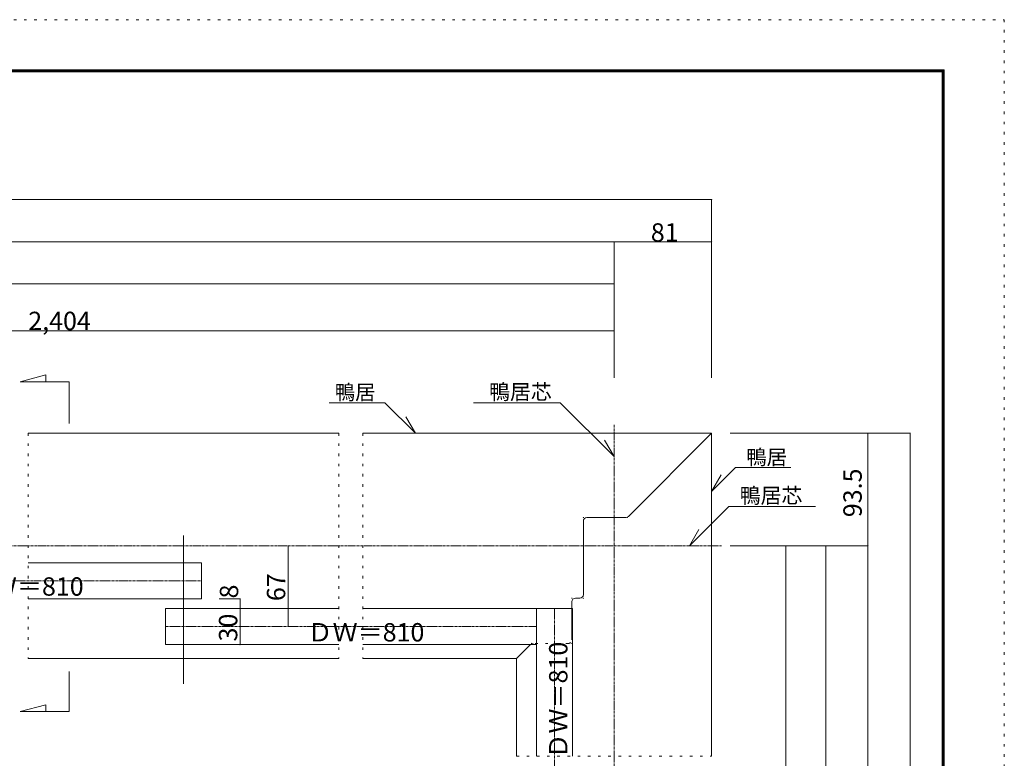
# Model space of a CAD drawing. Units: millimetres. Extents: x -6043 to 6257, y -4384 to 4496.
# Drawn here: x 1352 to 6257, y 818 to 4496 of the extents above; entities that cross this region are included whole.
import ezdxf

# ---------------------------------------------------------------- set-up
doc = ezdxf.new("R2010")
doc.units = ezdxf.units.MM
doc.header["$LTSCALE"] = 30
doc.linetypes.add('JWW_CENTER1', pattern=[0.677333, 0.423333, -0.084667, 0.084667, -0.084667])
doc.linetypes.add('JWW_HOJO', pattern=[1.693333, -1.27, 0.423333])
for name, color, linetype in [('0-0_補助線', 7, 'Continuous'), ('0-B_寸法', 7, 'Continuous'), ('F-0_補助線', 7, 'Continuous'), ('F-1_枠', 7, 'Continuous')]:
    doc.layers.add(name, color=color, linetype=linetype)

msp = doc.modelspace()

# ---------------------------------------------------------------- linework, layer by layer
at = {"layer": '0-0_補助線', "color": 7, "linetype": 'JWW_HOJO', "lineweight": 5}
msp.add_line((3826.8, 828), (4798.8, 828), dxfattribs=at)
at = {"layer": '0-B_寸法', "color": 7, "linetype": 'Continuous', "lineweight": 5}
for p, q in [((4798.8, 3599.6), (-3106.2, 3599.6)), ((4798.8, 3599.6), (4798.8, 2712.3)), ((4312.8, 3389.6), (-3106.2, 3389.6)), ((4312.8, 3389.6), (4312.8, 2712.3)), ((4312.8, 3179.6), (-2926.2, 3179.6)), ((4312.8, 2946.2), (-2926.2, 2946.2)), ((1354, 2692.6), (1482.1, 2726.9)), ((1482.1, 2726.9), (1482.1, 2692.6)), ((1598.5, 2692.6), (1354, 2692.6)), ((1598.5, 2692.6), (1598.5, 2484.8)), ((3171.4, 2588.2), (2894.3, 2588.2)), ((3171.4, 2588.2), (3322.8, 2436.8)), ((4044.9, 2588.2), (3612.9, 2588.2)), ((4044.9, 2588.2), (4312.8, 2320.3)), ((3322.8, 2436.8), (3275.4, 2518.7)), ((2941.8, 2436.8), (1393.8, 2436.8)), ((4798.8, 2436.8), (3061.8, 2436.8)), ((4384, 2022), (4798.8, 2436.8)), ((4798.8, 2436.8), (4798.8, 828)), ((5787.4, 2436.8), (4891.3, 2436.8)), ((5577.4, 1875.8), (5577.4, 2436.8)), ((5787.4, 2436.8), (5787.4, -3014.2)), ((4312.8, 2320.3), (4265.5, 2402.3)), ((4917, 2265.1), (4798.8, 2146.9)), ((4917, 2265.1), (5194, 2265.1)), ((4798.8, 2146.9), (4846.1, 2228.9)), ((4884.1, 2071.9), (4687.9, 1875.8)), ((4884.1, 2071.9), (5316, 2071.9)), ((4371.3, 2016.8), (4177.8, 2016.8)), ((4159.8, 1632.8), (4159.8, 1998.8)), ((2167.8, 1188.8), (2167.8, 1926.8)), ((4687.9, 1875.8), (4735.2, 1957.7)), ((5395, 1875.8), (4891.3, 1875.8)), ((5168.8, 1875.8), (5168.8, -1256.2)), ((5577.4, 1875.8), (5367.4, 1875.8)), ((5367.4, 1875.8), (5367.4, -2834.2)), ((5577.4, 1875.8), (5577.4, -3014.2)), ((2257.8, 1791.8), (1393.8, 1791.8)), ((2257.8, 1611.8), (2257.8, 1791.8)), ((2257.8, 1611.8), (1393.8, 1611.8)), ((2449.7, 1611.8), (2345.4, 1611.8)), ((2449.7, 1611.8), (2449.7, 1563.8)), ((4102.8, 1599.8), (4102.8, 1407.8)), ((4141.8, 1614.8), (4120.8, 1614.8)), ((2077.8, 1383.8), (2077.8, 1563.8)), ((2941.8, 1563.8), (2077.8, 1563.8)), ((2449.7, 1563.8), (2345.4, 1563.8)), ((2449.7, 1563.8), (2449.7, 1383.8)), ((4105.8, 1563.8), (3061.8, 1563.8)), ((3925.8, 1563.8), (3925.8, 1383.8)), ((4105.8, 1563.8), (4105.8, 828)), ((2941.8, 1383.8), (2077.8, 1383.8)), ((2449.7, 1383.8), (2345.4, 1383.8)), ((3925.8, 1383.8), (3061.8, 1383.8)), ((3896.5, 1384.5), (3826.8, 1314.8)), ((3925.8, 1383.8), (3925.8, 828)), ((2941.8, 1314.8), (1393.8, 1314.8)), ((3826.8, 1314.8), (3061.8, 1314.8)), ((3826.8, 1314.8), (3826.8, 828)), ((1598.5, 1250.4), (1598.5, 1050.1)), ((1354, 1050.1), (1482.1, 1084.4)), ((1482.1, 1084.4), (1482.1, 1050.1)), ((1598.5, 1050.1), (1354, 1050.1))]:
    msp.add_line(p, q, dxfattribs=at)
at = {"layer": '0-B_寸法', "color": 4, "linetype": 'Continuous', "lineweight": 5}
for p, q in [((4312.8, 3389.6), (4798.8, 3389.6)), ((2689.7, 1473.8), (2689.7, 1875.8))]:
    msp.add_line(p, q, dxfattribs=at)
at = {"layer": '0-B_寸法', "color": 4, "linetype": 'JWW_CENTER1', "lineweight": 5}
for p, q in [((4312.8, 2478.9), (4312.8, -3356.2)), ((-3370.2, 1875.8), (4847.9, 1875.8))]:
    msp.add_line(p, q, dxfattribs=at)
at = {"layer": '0-B_寸法', "color": 7, "linetype": 'JWW_HOJO', "lineweight": 5}
for p, q in [((1393.8, 2436.8), (1393.8, 1314.8)), ((2941.8, 2436.8), (2941.8, 1314.8)), ((3061.8, 2436.8), (3061.8, 1314.8)), ((4084.8, 1389.8), (3909.2, 1389.8))]:
    msp.add_line(p, q, dxfattribs=at)
at = {"layer": '0-B_寸法', "color": 7, "linetype": 'JWW_CENTER1', "lineweight": 5}
for p, q in [((409.8, 1701.8), (2257.8, 1701.8)), ((4015.8, 1563.8), (4015.8, -26.2)), ((2077.8, 1473.8), (3925.8, 1473.8))]:
    msp.add_line(p, q, dxfattribs=at)
at = {"layer": '0-B_寸法', "color": 7, "linetype": 'Continuous', "lineweight": 5, "const_width": 3}
for points in [[(4800.3, 3599.6, 0.414214), (4798.8, 3601.1, 0.414214), (4797.3, 3599.6, 0.414214), (4798.8, 3598.1, 0.414214)], [(4314.3, 3389.6, 0.414214), (4312.8, 3391.1, 0.414214), (4311.3, 3389.6, 0.414214), (4312.8, 3388.1, 0.414214)], [(4314.3, 3389.6, 0.414214), (4312.8, 3391.1, 0.414214), (4311.3, 3389.6, 0.414214), (4312.8, 3388.1, 0.414214)], [(4800.3, 3389.6, 0.414214), (4798.8, 3391.1, 0.414214), (4797.3, 3389.6, 0.414214), (4798.8, 3388.1, 0.414214)], [(4800.3, 3389.6, 0.414214), (4798.8, 3391.1, 0.414214), (4797.3, 3389.6, 0.414214), (4798.8, 3388.1, 0.414214)], [(4314.3, 3179.6, 0.414214), (4312.8, 3181.1, 0.414214), (4311.3, 3179.6, 0.414214), (4312.8, 3178.1, 0.414214)], [(4314.3, 2946.2, 0.414214), (4312.8, 2947.7, 0.414214), (4311.3, 2946.2, 0.414214), (4312.8, 2944.7, 0.414214)], [(5578.9, 2436.8, 0.414214), (5577.4, 2438.3, 0.414214), (5575.9, 2436.8, 0.414214), (5577.4, 2435.3, 0.414214)], [(5788.9, 2436.8, 0.414214), (5787.4, 2438.3, 0.414214), (5785.9, 2436.8, 0.414214), (5787.4, 2435.3, 0.414214)], [(4161.3, 2016.8, 0.414214), (4159.8, 2018.3, 0.414214), (4158.3, 2016.8, 0.414214), (4159.8, 2015.3, 0.414214)], [(4380.3, 2016.8, 0.414214), (4378.8, 2018.3, 0.414214), (4377.3, 2016.8, 0.414214), (4378.8, 2015.3, 0.414214)], [(2691.2, 1875.8, 0.414214), (2689.7, 1877.3, 0.414214), (2688.2, 1875.8, 0.414214), (2689.7, 1874.3, 0.414214)], [(5170.3, 1875.8, 0.414214), (5168.8, 1877.3, 0.414214), (5167.3, 1875.8, 0.414214), (5168.8, 1874.3, 0.414214)], [(5368.9, 1875.8, 0.414214), (5367.4, 1877.3, 0.414214), (5365.9, 1875.8, 0.414214), (5367.4, 1874.3, 0.414214)], [(5368.9, 1875.8, 0.414214), (5367.4, 1877.3, 0.414214), (5365.9, 1875.8, 0.414214), (5367.4, 1874.3, 0.414214)], [(5578.9, 1875.8, 0.414214), (5577.4, 1877.3, 0.414214), (5575.9, 1875.8, 0.414214), (5577.4, 1874.3, 0.414214)], [(5578.9, 1875.8, 0.414214), (5577.4, 1877.3, 0.414214), (5575.9, 1875.8, 0.414214), (5577.4, 1874.3, 0.414214)], [(5578.9, 1875.8, 0.414214), (5577.4, 1877.3, 0.414214), (5575.9, 1875.8, 0.414214), (5577.4, 1874.3, 0.414214)], [(5578.9, 1875.8, 0.414214), (5577.4, 1877.3, 0.414214), (5575.9, 1875.8, 0.414214), (5577.4, 1874.3, 0.414214)], [(2451.2, 1611.8, 0.414214), (2449.7, 1613.3, 0.414214), (2448.2, 1611.8, 0.414214), (2449.7, 1610.3, 0.414214)], [(4104.3, 1614.8, 0.414214), (4102.8, 1616.3, 0.414214), (4101.3, 1614.8, 0.414214), (4102.8, 1613.3, 0.414214)], [(4161.3, 1614.8, 0.414214), (4159.8, 1616.3, 0.414214), (4158.3, 1614.8, 0.414214), (4159.8, 1613.3, 0.414214)], [(2451.2, 1563.8, 0.414214), (2449.7, 1565.3, 0.414214), (2448.2, 1563.8, 0.414214), (2449.7, 1562.3, 0.414214)], [(2691.2, 1473.8, 0.414214), (2689.7, 1475.3, 0.414214), (2688.2, 1473.8, 0.414214), (2689.7, 1472.3, 0.414214)], [(2451.2, 1383.8, 0.414214), (2449.7, 1385.3, 0.414214), (2448.2, 1383.8, 0.414214), (2449.7, 1382.3, 0.414214)], [(3903.3, 1389.8, 0.414214), (3901.8, 1391.3, 0.414214), (3900.3, 1389.8, 0.414214), (3901.8, 1388.3, 0.414214)], [(3903.3, 1389.8, 0.414214), (3901.8, 1391.3, 0.414214), (3900.3, 1389.8, 0.414214), (3901.8, 1388.3, 0.414214)], [(4104.3, 1389.8, 0.414214), (4102.8, 1391.3, 0.414214), (4101.3, 1389.8, 0.414214), (4102.8, 1388.3, 0.414214)]]:
    msp.add_lwpolyline(points, format="xyb", close=True, dxfattribs=at)
at = {"layer": '0-B_寸法', "color": 7, "linetype": 'Continuous', "lineweight": 5}
for centre, start, end in [((4177.8, 1998.8), 90, 180), ((4371.3, 2034.8), 270, 315), ((4141.8, 1632.8), 270, 0), ((4120.8, 1596.8), 90, 180), ((3909.2, 1371.8), 90, 135)]:
    msp.add_arc(centre, 18, start, end, dxfattribs=at)
at = {"layer": '0-B_寸法', "color": 7, "linetype": 'JWW_HOJO', "lineweight": 5}
msp.add_arc((4084.8, 1407.8), 18, 270, 0, dxfattribs=at)
at = {"layer": 'F-0_補助線', "color": 4, "linetype": 'JWW_HOJO', "lineweight": 5}
for p, q in [((-6043.3, 4495.6), (6256.7, 4495.6)), ((6256.7, 4495.6), (6256.7, -4384.4))]:
    msp.add_line(p, q, dxfattribs=at)
at = {"layer": 'F-1_枠', "color": 6, "linetype": 'Continuous', "lineweight": 5}
for p, q in [((-5743.3, 4245.6), (5956.7, 4245.6)), ((-5743.3, 4240.6), (5956.7, 4240.6)), ((-5743.3, 4235.6), (5956.7, 4235.6)), ((5946.7, 4245.6), (5946.7, -4134.4)), ((5951.7, 4245.6), (5951.7, -4134.4)), ((5956.7, 4245.6), (5956.7, -4134.4))]:
    msp.add_line(p, q, dxfattribs=at)

# ---------------------------------------------------------------- texts
at = {"layer": '0-B_寸法', "color": 7, "linetype": 'Continuous', "lineweight": 211, "insert": (4495.8, 3390.4), "char_height": 91.44, "width": 120, "attachment_point": 7}
msp.add_mtext('{\\fＭＳ ゴシック|b0|i0|c128|p49;81}', dxfattribs=at)
at = {"layer": '0-B_寸法', "color": 7, "linetype": 'Continuous', "lineweight": 5, "attachment_point": 7}
for s, insert, char_height, width in [('{\\fＭＳ ゴシック|b0|i0|c128|p49;2,404}', (1394.6, 2949.9), 91.44, 300), ('{\\fＭＳ ゴシック|b0|i0|c128|p49;鴨居}', (2921.6, 2603.4), 74.295, 195), ('{\\fＭＳ ゴシック|b0|i0|c128|p49;鴨居芯}', (3690.2, 2604.3), 76.2, 300), ('{\\fＭＳ ゴシック|b0|i0|c128|p49;鴨居}', (4971.7, 2280.3), 74.295, 195), ('{\\fＭＳ ゴシック|b0|i0|c128|p49;鴨居芯}', (4938.8, 2088), 76.2, 300)]:
    msp.add_mtext(s, dxfattribs=dict(at, insert=insert, char_height=char_height, width=width))
at = {"layer": '0-B_寸法', "color": 7, "linetype": 'Continuous', "lineweight": 211, "char_height": 91.44, "attachment_point": 7, "rotation": 90}
for s, insert, width in [('{\\fＭＳ ゴシック|b0|i0|c128|p49;93.5}', (5546.5, 2018.3), 240), ('{\\fＭＳ ゴシック|b0|i0|c128|p49;67}', (2674.7, 1600.5), 120), ('{\\fＭＳ ゴシック|b0|i0|c128|p49;8}', (2440.4, 1613.5), 60), ('{\\fＭＳ ゴシック|b0|i0|c128|p49;30}', (2435.9, 1399.5), 120)]:
    msp.add_mtext(s, dxfattribs=dict(at, insert=insert, width=width))
at = {"layer": '0-B_寸法', "color": 7, "linetype": 'Continuous', "lineweight": 0, "char_height": 91.44, "width": 540, "attachment_point": 7}
for insert in [(1088.6, 1627.5), (2785.9, 1399.5)]:
    msp.add_mtext('{\\fＭＳ ゴシック|b0|i0|c128|p49;ＤＷ＝810}', dxfattribs=dict(at, insert=insert))
at = {"layer": '0-B_寸法', "color": 7, "linetype": 'Continuous', "lineweight": 0, "insert": (4080.4, 816.1), "char_height": 91.44, "width": 540, "attachment_point": 7, "rotation": 90}
msp.add_mtext('{\\fＭＳ ゴシック|b0|i0|c128|p49;ＤＷ＝810}', dxfattribs=at)

doc.saveas('drawing.dxf')
